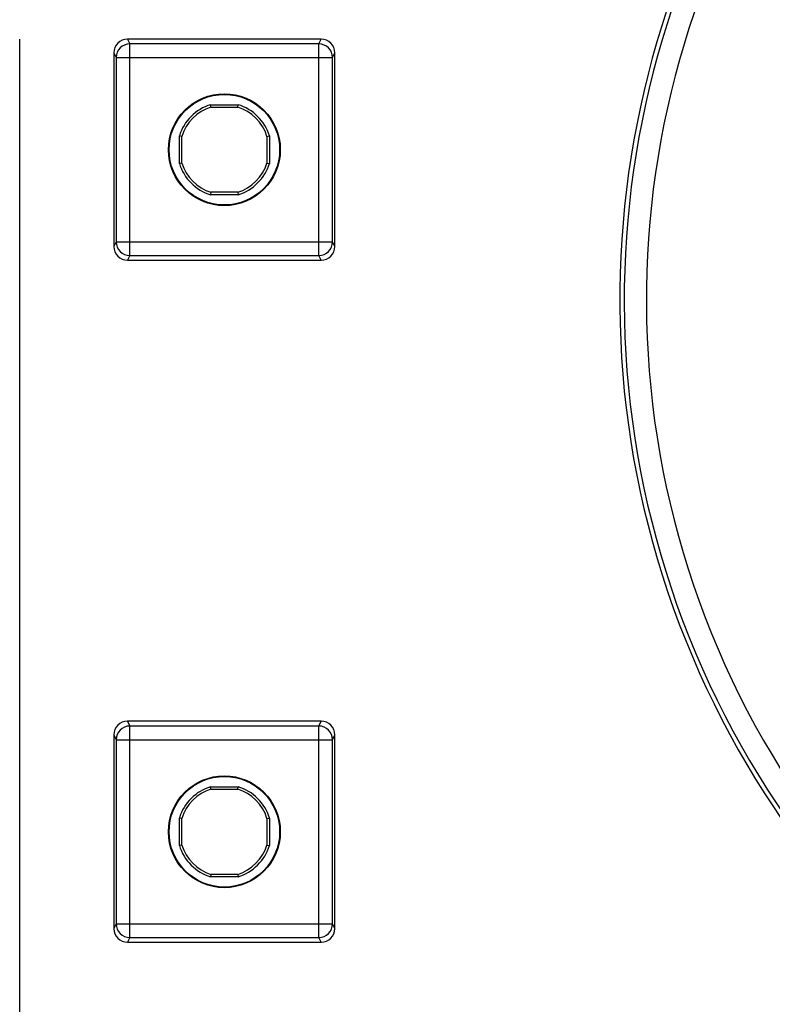
# Model space of a CAD drawing. Units: millimetres. Extents: x 0 to 1189, y 0 to 841.
# Drawn here: x 49 to 63, y 436 to 454 of the extents above; entities that cross this region are included whole.
import ezdxf

# ---------------------------------------------------------------- set-up
doc = ezdxf.new("R2010")
doc.units = ezdxf.units.MM
doc.header["$LTSCALE"] = 65.395
doc.linetypes.add('CENTER', pattern=[0.6, 0.375, -0.075, 0.075, -0.075])
for name, color, linetype in [('AUSFORMSCHRAEGEN', 7, 'CONTINUOUS'), ('DEFAULT_1', 7, 'CENTER'), ('RUNDUNGEN', 7, 'CONTINUOUS')]:
    doc.layers.add(name, color=color, linetype=linetype)

msp = doc.modelspace()

# ---------------------------------------------------------------- linework, layer by layer
at = {"layer": 'AUSFORMSCHRAEGEN', "color": 7, "linetype": 'CONTINUOUS'}
for p, q in [((52.43091, 452.84231), (52.42418, 452.88682)), ((52.42418, 452.88682), (52.9273, 452.88682)), ((52.43091, 452.84231), (52.92057, 452.84231)), ((52.92057, 452.84231), (52.9273, 452.88682)), ((51.85074, 451.81026), (51.85074, 452.31337)), ((51.89525, 452.30665), (51.85074, 452.31337)), ((51.89525, 451.81698), (51.89525, 452.30665)), ((53.45623, 452.30665), (53.50074, 452.31337)), ((53.45623, 452.30665), (53.45623, 451.81698)), ((53.50074, 452.31337), (53.50074, 451.81026)), ((51.89525, 451.81698), (51.85074, 451.81026)), ((53.45623, 451.81698), (53.50074, 451.81026)), ((52.43091, 451.28132), (52.42418, 451.23682)), ((52.9273, 451.23682), (52.42418, 451.23682)), ((52.92057, 451.28132), (52.43091, 451.28132)), ((52.92057, 451.28132), (52.9273, 451.23682)), ((52.43091, 440.34231), (52.42418, 440.38682)), ((52.42418, 440.38682), (52.9273, 440.38682)), ((52.43091, 440.34231), (52.92057, 440.34231)), ((52.92057, 440.34231), (52.9273, 440.38682)), ((51.85074, 439.31026), (51.85074, 439.81337)), ((51.89525, 439.80665), (51.85074, 439.81337)), ((51.89525, 439.31698), (51.89525, 439.80665)), ((53.45623, 439.80665), (53.50074, 439.81337)), ((53.45623, 439.80665), (53.45623, 439.31698)), ((53.50074, 439.81337), (53.50074, 439.31026)), ((51.89525, 439.31698), (51.85074, 439.31026)), ((53.45623, 439.31698), (53.50074, 439.31026)), ((52.43091, 438.78132), (52.42418, 438.73682)), ((52.9273, 438.73682), (52.42418, 438.73682)), ((52.92057, 438.78132), (52.43091, 438.78132)), ((52.92057, 438.78132), (52.9273, 438.73682))]:
    msp.add_line(p, q, dxfattribs=at)
for centre, radius in [((52.67574, 452.06182), 1.025), ((52.67574, 452.06182), 1.01278), ((52.67574, 439.56182), 1.025), ((52.67574, 439.56182), 1.01278)]:
    msp.add_circle(centre, radius, dxfattribs=at)
for centre, radius, start, end in [((52.67574, 452.06182), 0.8625, 106.957426, 163.042574), ((52.67574, 452.06182), 0.81799, 107.416134, 162.583866), ((52.67574, 452.06182), 0.81799, 17.416134, 72.583866), ((52.67574, 452.06182), 0.8625, 16.957426, 73.042574), ((52.67574, 452.06182), 0.8625, 196.957426, 253.042574), ((52.67574, 452.06182), 0.81799, 197.416134, 252.583866), ((52.67574, 452.06182), 0.81799, 287.416134, 342.583866), ((52.67574, 452.06182), 0.8625, 286.957426, 343.042574), ((52.67574, 439.56182), 0.8625, 106.957426, 163.042574), ((52.67574, 439.56182), 0.81799, 107.416134, 162.583866), ((52.67574, 439.56182), 0.81799, 17.416134, 72.583866), ((52.67574, 439.56182), 0.8625, 16.957426, 73.042574), ((52.67574, 439.56182), 0.8625, 196.957426, 253.042574), ((52.67574, 439.56182), 0.81799, 197.416134, 252.583866), ((52.67574, 439.56182), 0.81799, 287.416134, 342.583866), ((52.67574, 439.56182), 0.8625, 286.957426, 343.042574)]:
    msp.add_arc(centre, radius, start, end, dxfattribs=at)
at = {"layer": 'DEFAULT_1', "color": 4, "linetype": 'CENTER'}
msp.add_line((48.92574, 429.56182), (48.92574, 461.41182), dxfattribs=at)
at = {"layer": 'RUNDUNGEN', "color": 9, "linetype": 'CONTINUOUS'}
for p, q in [((50.90063, 454.08682), (50.94442, 453.99921)), ((54.40706, 453.99921), (54.45085, 454.08682)), ((50.65074, 453.83682), (50.69445, 453.74936)), ((50.94442, 450.12442), (50.94442, 453.99921)), ((54.40706, 453.99921), (50.94442, 453.99921)), ((54.40706, 450.12442), (54.40706, 453.99921)), ((54.65703, 453.74936), (54.70074, 453.83682)), ((50.69445, 453.74936), (50.69445, 450.37427)), ((50.69445, 453.74936), (54.65703, 453.74936)), ((54.65703, 450.37427), (54.65703, 453.74936)), ((50.69445, 450.37427), (50.65074, 450.28682)), ((50.69445, 450.37427), (54.65703, 450.37427)), ((54.70074, 450.28682), (54.65703, 450.37427)), ((50.94442, 450.12442), (50.90063, 450.03682)), ((50.94442, 450.12442), (54.40706, 450.12442)), ((54.45085, 450.03682), (54.40706, 450.12442)), ((50.90063, 441.58682), (50.94442, 441.49921)), ((54.40706, 441.49921), (54.45085, 441.58682)), ((50.94442, 437.62442), (50.94442, 441.49921)), ((54.40706, 441.49921), (50.94442, 441.49921)), ((54.40706, 437.62442), (54.40706, 441.49921)), ((50.65074, 441.33682), (50.69445, 441.24936)), ((50.69445, 441.24936), (50.69445, 437.87427)), ((50.69445, 441.24936), (54.65703, 441.24936)), ((54.65703, 441.24936), (54.70074, 441.33682)), ((54.65703, 437.87427), (54.65703, 441.24936)), ((50.69445, 437.87427), (50.65074, 437.78682)), ((50.69445, 437.87427), (54.65703, 437.87427)), ((54.70074, 437.78682), (54.65703, 437.87427)), ((50.94442, 437.62442), (50.90063, 437.53682)), ((50.94442, 437.62442), (54.40706, 437.62442)), ((54.45085, 437.53682), (54.40706, 437.62442))]:
    msp.add_line(p, q, dxfattribs=at)
at = {"layer": 'RUNDUNGEN', "color": 7, "linetype": 'CONTINUOUS'}
for p, q in [((54.45085, 454.08682), (50.90063, 454.08682)), ((50.65074, 453.83682), (50.65074, 450.28682)), ((54.70074, 450.28682), (54.70074, 453.83682)), ((50.90063, 450.03682), (54.45085, 450.03682)), ((54.45085, 441.58682), (50.90063, 441.58682)), ((50.65074, 441.33682), (50.65074, 437.78682)), ((54.70074, 437.78682), (54.70074, 441.33682)), ((50.90063, 437.53682), (54.45085, 437.53682))]:
    msp.add_line(p, q, dxfattribs=at)
at = {"layer": 'RUNDUNGEN', "color": 9, "linetype": 'CONTINUOUS'}
for centre, radius, start, end in [((76.67574, 449.31182), 16.75433, 133.761956, 46.238044), ((76.67574, 449.31182), 16.6731, 133.47055, 46.52945), ((76.67574, 449.31182), 16.26699, 131.939395, 48.060605), ((50.94454, 453.74912), 0.25009, 90.027915, 179.944083), ((54.40694, 453.74912), 0.25009, 0.055917, 89.972085), ((50.94454, 450.37451), 0.25009, 180.055889, 269.972114), ((54.40694, 450.37451), 0.25009, 270.027886, 359.944111), ((50.94454, 441.24912), 0.25009, 90.027915, 179.944083), ((54.40694, 441.24912), 0.25009, 0.055917, 89.972085), ((50.94454, 437.87451), 0.25009, 180.055889, 269.972114), ((54.40694, 437.87451), 0.25009, 270.027886, 359.944111)]:
    msp.add_arc(centre, radius, start, end, dxfattribs=at)
at = {"layer": 'RUNDUNGEN', "color": 7, "linetype": 'CONTINUOUS'}
for centre, major_axis, start_param, end_param in [((50.90078, 453.83666), (-0.11186, 0.22379), -0.46322126, 1.10696599), ((54.4507, 453.83666), (0.11186, 0.22379), -1.10696599, 0.46322126), ((50.90078, 450.28697), (0.11186, 0.22379), -4.24855864, -2.67837139), ((54.4507, 450.28697), (-0.11186, 0.22379), -3.60481391, -2.03462667), ((50.90078, 441.33666), (-0.11186, 0.22379), -0.46322126, 1.10696599), ((54.4507, 441.33666), (0.11186, 0.22379), -1.10696599, 0.46322126), ((50.90078, 437.78697), (0.11186, 0.22379), -4.24855864, -2.67837139), ((54.4507, 437.78697), (-0.11186, 0.22379), -3.60481391, -2.03462667)]:
    msp.add_ellipse(centre, major_axis=major_axis, ratio=0.9992388, start_param=start_param, end_param=end_param, dxfattribs=at)

doc.saveas('drawing.dxf')
